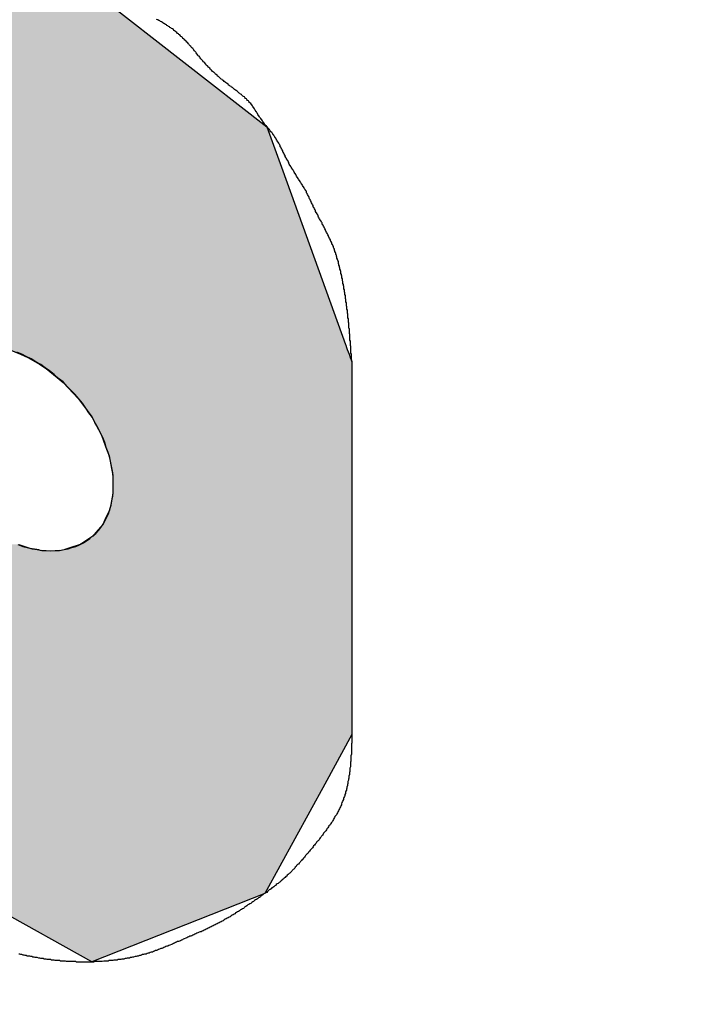
# Model space of a CAD drawing. Extents: x 243 to 636, y 176 to 459.
# Drawn here: x 430 to 431, y 327 to 329 of the extents above; entities that cross this region are included whole.
import ezdxf

# ---------------------------------------------------------------- set-up
doc = ezdxf.new("R2010")
doc.units = 0
doc.layers.add('ROGO', color=6, linetype='CONTINUOUS')
doc.layers.add('外形線', color=7, linetype='CONTINUOUS')

# ---------------------------------------------------------------- blocks, each defined once
blk = doc.blocks.new('*U36')
at = {"layer": 'ROGO', "color": 4, "linetype": 'CONTINUOUS'}
for p, q in [((429.856, 328.8507), (430.2523, 328.5421)), ((430.2523, 328.5421), (430.2843, 328.4534)), ((430.2843, 328.4534), (430.4103, 328.1042)), ((429.7338, 328.0942), (429.7567, 328.0845)), ((430.4103, 328.1042), (430.4108, 328.1029)), ((430.4108, 328.1029), (430.4125, 328.098)), ((430.4125, 328.098), (430.4139, 328.0942)), ((430.4139, 328.0942), (430.4174, 328.0845)), ((429.7567, 328.0845), (429.7714, 328.0783)), ((429.7714, 328.0783), (429.7853, 328.0698)), ((429.7853, 328.0698), (429.7944, 328.0643)), ((430.4174, 328.0845), (430.4196, 328.0783)), ((430.4196, 328.0783), (430.4227, 328.0698)), ((430.4227, 328.0698), (430.4227, 328.0643)), ((429.7944, 328.0643), (429.8081, 328.0559)), ((429.8081, 328.0559), (429.83, 328.038)), ((430.4227, 328.0643), (430.4227, 328.0559)), ((430.4227, 328.0559), (430.4227, 328.038)), ((429.83, 328.038), (429.8425, 328.0278)), ((430.4227, 328.038), (430.4227, 328.0278)), ((429.8425, 328.0278), (429.8624, 328.0066)), ((430.4227, 328.0278), (430.4227, 328.0066)), ((429.8624, 328.0066), (429.8734, 327.9949)), ((429.8734, 327.9949), (429.8904, 327.9713)), ((430.4227, 328.0066), (430.4227, 327.9949)), ((430.4227, 327.9949), (430.4227, 327.9713)), ((429.8904, 327.9713), (429.8996, 327.9585)), ((430.4227, 327.9713), (430.4228, 327.9585)), ((429.8996, 327.9585), (429.9131, 327.9332)), ((430.4228, 327.9585), (430.4228, 327.9332)), ((429.9131, 327.9332), (429.9203, 327.9199)), ((430.4228, 327.9332), (430.4228, 327.9199)), ((429.9203, 327.9199), (429.9297, 327.8939)), ((430.4228, 327.9199), (430.4228, 327.8939)), ((429.9297, 327.8939), (429.9346, 327.8804)), ((430.4228, 327.8939), (430.4228, 327.8804)), ((429.9346, 327.8804), (429.9396, 327.8547)), ((430.4228, 327.8804), (430.4228, 327.8547)), ((429.9396, 327.8547), (429.9421, 327.8415)), ((430.4228, 327.8547), (430.4228, 327.8415)), ((429.9421, 327.8415), (429.9423, 327.817)), ((430.4228, 327.8415), (430.4228, 327.817)), ((429.9423, 327.817), (429.9425, 327.8047)), ((430.4228, 327.817), (430.4228, 327.8047)), ((429.9425, 327.8047), (429.9379, 327.7822)), ((430.4228, 327.8047), (430.4228, 327.7822)), ((429.9379, 327.7822), (429.9357, 327.7712)), ((430.4228, 327.7822), (430.4228, 327.7712)), ((429.9357, 327.7712), (429.9264, 327.7515)), ((430.4228, 327.7712), (430.4229, 327.7515)), ((429.922, 327.7422), (429.9082, 327.7261)), ((429.9264, 327.7515), (429.922, 327.7422)), ((430.4229, 327.7515), (430.4229, 327.7422)), ((430.4229, 327.7422), (430.4229, 327.7261)), ((429.902, 327.7188), (429.8839, 327.7069)), ((429.9082, 327.7261), (429.902, 327.7188)), ((430.4229, 327.7261), (430.4229, 327.7188)), ((430.4229, 327.7188), (430.4229, 327.7069)), ((429.7529, 327.7019), (429.7751, 327.6946)), ((429.7751, 327.6946), (429.7937, 327.692)), ((429.8537, 327.6946), (429.8458, 327.692)), ((429.8762, 327.7019), (429.8537, 327.6946)), ((429.8779, 327.703), (429.8762, 327.7019)), ((429.8839, 327.7069), (429.8779, 327.703)), ((430.4229, 327.7069), (430.4229, 327.703)), ((430.4229, 327.703), (430.4229, 327.7019)), ((430.4229, 327.7019), (430.4229, 327.6946)), ((430.4229, 327.6946), (430.4229, 327.692)), ((430.4229, 327.692), (430.4229, 327.6895)), ((430.4229, 327.6895), (430.423, 327.453)), ((430.423, 327.453), (430.4231, 327.3194)), ((430.4231, 327.3194), (430.3686, 327.2198)), ((430.3686, 327.2198), (430.2483, 327.0002)), ((429.8998, 326.8624), (429.6525, 327.0002)), ((430.2483, 327.0002), (429.8998, 326.8624))]:
    blk.add_line(p, q, dxfattribs=at)
for points in [[(429.3561, 328.8507), (429.1602, 328.5421), (430.2523, 328.5421)], [(429.1602, 328.5421), (429.1039, 328.4534), (430.2843, 328.4534)], [(429.1039, 328.4534), (429.1041, 328.1042), (430.4103, 328.1042)], [(429.6611, 328.1042), (429.6966, 328.1029), (430.4108, 328.1029)], [(429.6966, 328.1029), (429.7175, 328.098), (430.4125, 328.098)], [(429.7175, 328.098), (429.7338, 328.0942), (430.4139, 328.0942)], [(429.7338, 328.0942), (429.7567, 328.0845), (430.4174, 328.0845)], [(429.7567, 328.0845), (429.7714, 328.0783), (430.4196, 328.0783)], [(429.7714, 328.0783), (429.7853, 328.0698), (430.4227, 328.0698)], [(429.7853, 328.0698), (429.7944, 328.0643), (430.4227, 328.0643)], [(429.7944, 328.0643), (429.8081, 328.0559), (430.4227, 328.0559)], [(429.8081, 328.0559), (429.83, 328.038), (430.4227, 328.038)], [(429.83, 328.038), (429.8425, 328.0278), (430.4227, 328.0278)], [(429.8425, 328.0278), (429.8624, 328.0066), (430.4227, 328.0066)], [(429.8624, 328.0066), (429.8734, 327.9949), (430.4227, 327.9949)], [(429.8734, 327.9949), (429.8904, 327.9713), (430.4227, 327.9713)], [(429.8904, 327.9713), (429.8996, 327.9585), (430.4228, 327.9585)], [(429.8996, 327.9585), (429.9131, 327.9332), (430.4228, 327.9332)], [(429.9131, 327.9332), (429.9203, 327.9199), (430.4228, 327.9199)], [(429.9203, 327.9199), (429.9297, 327.8939), (430.4228, 327.8939)], [(429.9297, 327.8939), (429.9346, 327.8804), (430.4228, 327.8804)], [(429.9346, 327.8804), (429.9396, 327.8547), (430.4228, 327.8547)], [(429.9396, 327.8547), (429.9421, 327.8415), (430.4228, 327.8415)], [(429.9421, 327.8415), (429.9423, 327.817), (430.4228, 327.817)], [(429.9423, 327.817), (429.9425, 327.8047), (430.4228, 327.8047)], [(429.9425, 327.8047), (429.9379, 327.7822), (430.4228, 327.7822)], [(429.9379, 327.7822), (429.9357, 327.7712), (430.4228, 327.7712)], [(429.9357, 327.7712), (429.9264, 327.7515), (430.4229, 327.7515)], [(429.922, 327.7422), (429.9082, 327.7261), (430.4229, 327.7261)], [(429.9264, 327.7515), (429.922, 327.7422), (430.4229, 327.7422)], [(429.902, 327.7188), (429.8839, 327.7069), (430.4229, 327.7069)], [(429.9082, 327.7261), (429.902, 327.7188), (430.4229, 327.7188)], [(429.1044, 327.7019), (429.1053, 327.6946), (429.7751, 327.6946)], [(429.1053, 327.6946), (429.1056, 327.692), (429.7937, 327.692)], [(429.8537, 327.6946), (429.8458, 327.692), (430.4229, 327.692)], [(429.8762, 327.7019), (429.8537, 327.6946), (430.4229, 327.6946)], [(429.8779, 327.703), (429.8762, 327.7019), (430.4229, 327.7019)], [(429.8839, 327.7069), (429.8779, 327.703), (430.4229, 327.703)], [(429.1056, 327.692), (429.1058, 327.6895), (429.8117, 327.6895)], [(429.1058, 327.6895), (429.1337, 327.453), (430.423, 327.453)], [(429.8458, 327.692), (429.8117, 327.6895), (430.4229, 327.6895)], [(429.1337, 327.453), (429.205, 327.3194), (430.4231, 327.3194)], [(429.205, 327.3194), (429.2582, 327.2198), (430.3686, 327.2198)], [(429.2582, 327.2198), (429.6525, 327.0002), (430.2483, 327.0002)]]:
    blk.add_solid(points, dxfattribs=at)
at = {"layer": 'ROGO', "color": 4, "linetype": 'CONTINUOUS', "extrusion": (0, 0, -1)}
for points in [[(-429.3561, 328.8507), (-429.856, 328.8507), (-430.2523, 328.5421)], [(-429.1602, 328.5421), (-430.2523, 328.5421), (-430.2843, 328.4534)], [(-429.1039, 328.4534), (-430.2843, 328.4534), (-430.4103, 328.1042)], [(-429.6611, 328.1042), (-430.4103, 328.1042), (-430.4108, 328.1029)], [(-429.6966, 328.1029), (-430.4108, 328.1029), (-430.4125, 328.098)], [(-429.7175, 328.098), (-430.4125, 328.098), (-430.4139, 328.0942)], [(-429.7338, 328.0942), (-430.4139, 328.0942), (-430.4174, 328.0845)], [(-429.7567, 328.0845), (-430.4174, 328.0845), (-430.4196, 328.0783)], [(-429.7714, 328.0783), (-430.4196, 328.0783), (-430.4227, 328.0698)], [(-429.7853, 328.0698), (-430.4227, 328.0698), (-430.4227, 328.0643)], [(-429.7944, 328.0643), (-430.4227, 328.0643), (-430.4227, 328.0559)], [(-429.8081, 328.0559), (-430.4227, 328.0559), (-430.4227, 328.038)], [(-429.83, 328.038), (-430.4227, 328.038), (-430.4227, 328.0278)], [(-429.8425, 328.0278), (-430.4227, 328.0278), (-430.4227, 328.0066)], [(-429.8624, 328.0066), (-430.4227, 328.0066), (-430.4227, 327.9949)], [(-429.8734, 327.9949), (-430.4227, 327.9949), (-430.4227, 327.9713)], [(-429.8904, 327.9713), (-430.4227, 327.9713), (-430.4228, 327.9585)], [(-429.8996, 327.9585), (-430.4228, 327.9585), (-430.4228, 327.9332)], [(-429.9131, 327.9332), (-430.4228, 327.9332), (-430.4228, 327.9199)], [(-429.9203, 327.9199), (-430.4228, 327.9199), (-430.4228, 327.8939)], [(-429.9297, 327.8939), (-430.4228, 327.8939), (-430.4228, 327.8804)], [(-429.9346, 327.8804), (-430.4228, 327.8804), (-430.4228, 327.8547)], [(-429.9396, 327.8547), (-430.4228, 327.8547), (-430.4228, 327.8415)], [(-429.9421, 327.8415), (-430.4228, 327.8415), (-430.4228, 327.817)], [(-429.9423, 327.817), (-430.4228, 327.817), (-430.4228, 327.8047)], [(-429.9425, 327.8047), (-430.4228, 327.8047), (-430.4228, 327.7822)], [(-429.9379, 327.7822), (-430.4228, 327.7822), (-430.4228, 327.7712)], [(-429.9357, 327.7712), (-430.4228, 327.7712), (-430.4229, 327.7515)], [(-429.922, 327.7422), (-430.4229, 327.7422), (-430.4229, 327.7261)], [(-429.9264, 327.7515), (-430.4229, 327.7515), (-430.4229, 327.7422)], [(-429.902, 327.7188), (-430.4229, 327.7188), (-430.4229, 327.7069)], [(-429.9082, 327.7261), (-430.4229, 327.7261), (-430.4229, 327.7188)], [(-429.1044, 327.7019), (-429.7529, 327.7019), (-429.7751, 327.6946)], [(-429.1053, 327.6946), (-429.7751, 327.6946), (-429.7937, 327.692)], [(-429.8537, 327.6946), (-430.4229, 327.6946), (-430.4229, 327.692)], [(-429.8762, 327.7019), (-430.4229, 327.7019), (-430.4229, 327.6946)], [(-429.8779, 327.703), (-430.4229, 327.703), (-430.4229, 327.7019)], [(-429.8839, 327.7069), (-430.4229, 327.7069), (-430.4229, 327.703)], [(-429.1056, 327.692), (-429.7937, 327.692), (-429.8117, 327.6895)], [(-429.1058, 327.6895), (-430.4229, 327.6895), (-430.423, 327.453)], [(-429.8458, 327.692), (-430.4229, 327.692), (-430.4229, 327.6895)], [(-429.1337, 327.453), (-430.423, 327.453), (-430.4231, 327.3194)], [(-429.205, 327.3194), (-430.4231, 327.3194), (-430.3686, 327.2198)], [(-429.2582, 327.2198), (-430.3686, 327.2198), (-430.2483, 327.0002)], [(-429.6525, 327.0002), (-430.2483, 327.0002), (-429.8998, 326.8624)]]:
    blk.add_solid(points, dxfattribs=at)

msp = doc.modelspace()

# ---------------------------------------------------------------- linework, layer by layer
at = {"layer": 'ROGO', "color": 4}
msp.add_line((430.4227, 328.0698), (430.4231, 327.3194), dxfattribs=at)
for points in [[(430.423, 328.07, 0), (430.423, 328.072, 0), (430.422, 328.074, 0), (430.422, 328.075, 0), (430.422, 328.077, 0), (430.422, 328.079, 0), (430.422, 328.081, 0), (430.422, 328.083, 0), (430.422, 328.085, 0), (430.421, 328.087, 0), (430.421, 328.089, 0), (430.421, 328.091, 0), (430.421, 328.092, 0), (430.421, 328.094, 0), (430.421, 328.096, 0), (430.421, 328.098, 0), (430.421, 328.1, 0), (430.42, 328.102, 0), (430.42, 328.104, 0), (430.42, 328.106, 0), (430.42, 328.107, 0), (430.42, 328.109, 0), (430.42, 328.111, 0), (430.419, 328.113, 0), (430.419, 328.115, 0), (430.419, 328.117, 0), (430.419, 328.119, 0), (430.419, 328.121, 0), (430.419, 328.122, 0), (430.419, 328.124, 0), (430.418, 328.126, 0), (430.418, 328.128, 0), (430.418, 328.13, 0), (430.418, 328.132, 0), (430.418, 328.134, 0), (430.418, 328.136, 0), (430.417, 328.137, 0), (430.417, 328.139, 0), (430.417, 328.141, 0), (430.417, 328.143, 0), (430.417, 328.145, 0), (430.417, 328.147, 0), (430.416, 328.149, 0), (430.416, 328.151, 0), (430.416, 328.152, 0), (430.416, 328.154, 0), (430.416, 328.156, 0), (430.415, 328.158, 0), (430.415, 328.16, 0), (430.415, 328.162, 0), (430.415, 328.164, 0), (430.415, 328.165, 0), (430.414, 328.167, 0), (430.414, 328.169, 0), (430.414, 328.171, 0), (430.414, 328.173, 0), (430.413, 328.175, 0), (430.413, 328.177, 0), (430.413, 328.179, 0), (430.413, 328.18, 0), (430.412, 328.182, 0), (430.412, 328.184, 0), (430.412, 328.186, 0), (430.412, 328.188, 0), (430.411, 328.19, 0), (430.411, 328.192, 0), (430.411, 328.193, 0), (430.411, 328.195, 0), (430.41, 328.197, 0), (430.41, 328.199, 0), (430.41, 328.201, 0), (430.41, 328.203, 0), (430.409, 328.205, 0), (430.409, 328.206, 0), (430.409, 328.208, 0), (430.408, 328.21, 0), (430.408, 328.212, 0), (430.408, 328.214, 0), (430.407, 328.216, 0), (430.407, 328.218, 0), (430.407, 328.219, 0), (430.407, 328.221, 0), (430.406, 328.223, 0), (430.406, 328.225, 0), (430.405, 328.227, 0), (430.405, 328.229, 0), (430.405, 328.231, 0), (430.404, 328.232, 0), (430.404, 328.234, 0), (430.404, 328.236, 0), (430.403, 328.238, 0), (430.403, 328.24, 0), (430.403, 328.242, 0), (430.402, 328.243, 0), (430.402, 328.245, 0), (430.401, 328.247, 0), (430.401, 328.249, 0), (430.401, 328.251, 0), (430.4, 328.253, 0), (430.4, 328.254, 0), (430.399, 328.256, 0), (430.399, 328.258, 0), (430.398, 328.26, 0), (430.398, 328.262, 0), (430.397, 328.264, 0), (430.397, 328.265, 0), (430.396, 328.267, 0), (430.396, 328.269, 0), (430.396, 328.271, 0), (430.395, 328.273, 0), (430.394, 328.275, 0), (430.394, 328.276, 0), (430.393, 328.278, 0), (430.393, 328.28, 0), (430.392, 328.282, 0), (430.392, 328.284, 0), (430.391, 328.285, 0), (430.391, 328.287, 0), (430.39, 328.289, 0), (430.389, 328.291, 0), (430.389, 328.292, 0), (430.388, 328.294, 0), (430.388, 328.296, 0), (430.387, 328.298, 0), (430.386, 328.299, 0), (430.386, 328.301, 0), (430.385, 328.303, 0), (430.384, 328.305, 0), (430.383, 328.306, 0), (430.383, 328.308, 0), (430.382, 328.31, 0), (430.381, 328.312, 0), (430.38, 328.313, 0), (430.38, 328.315, 0), (430.379, 328.317, 0), (430.378, 328.318, 0), (430.377, 328.32, 0), (430.376, 328.322, 0), (430.376, 328.323, 0), (430.375, 328.325, 0), (430.374, 328.327, 0), (430.373, 328.329, 0), (430.372, 328.33, 0), (430.371, 328.332, 0), (430.37, 328.334, 0), (430.37, 328.335, 0), (430.369, 328.337, 0), (430.368, 328.339, 0), (430.367, 328.34, 0), (430.366, 328.342, 0), (430.365, 328.344, 0), (430.364, 328.345, 0), (430.363, 328.347, 0), (430.363, 328.349, 0), (430.362, 328.35, 0), (430.361, 328.352, 0), (430.36, 328.353, 0), (430.359, 328.355, 0), (430.358, 328.357, 0), (430.357, 328.358, 0), (430.356, 328.36, 0), (430.355, 328.362, 0), (430.355, 328.364, 0), (430.354, 328.365, 0), (430.353, 328.367, 0), (430.352, 328.369, 0), (430.351, 328.37, 0), (430.35, 328.372, 0), (430.35, 328.374, 0), (430.349, 328.375, 0), (430.348, 328.377, 0), (430.347, 328.379, 0), (430.346, 328.38, 0), (430.345, 328.382, 0), (430.345, 328.384, 0), (430.344, 328.386, 0), (430.343, 328.387, 0), (430.342, 328.389, 0), (430.341, 328.391, 0), (430.341, 328.392, 0), (430.34, 328.394, 0), (430.339, 328.396, 0), (430.338, 328.397, 0), (430.337, 328.399, 0), (430.337, 328.401, 0), (430.336, 328.402, 0), (430.335, 328.404, 0), (430.334, 328.406, 0), (430.333, 328.408, 0), (430.332, 328.409, 0), (430.332, 328.411, 0), (430.331, 328.413, 0), (430.33, 328.414, 0), (430.329, 328.416, 0), (430.328, 328.417, 0), (430.327, 328.419, 0), (430.326, 328.421, 0), (430.325, 328.422, 0), (430.324, 328.424, 0), (430.323, 328.426, 0), (430.322, 328.427, 0), (430.321, 328.429, 0), (430.32, 328.43, 0), (430.319, 328.432, 0), (430.318, 328.434, 0), (430.317, 328.435, 0), (430.316, 328.437, 0), (430.315, 328.438, 0), (430.314, 328.44, 0), (430.313, 328.441, 0), (430.312, 328.443, 0), (430.311, 328.445, 0), (430.31, 328.446, 0), (430.309, 328.448, 0), (430.308, 328.449, 0), (430.307, 328.451, 0), (430.306, 328.453, 0), (430.305, 328.454, 0), (430.304, 328.456, 0), (430.303, 328.457, 0), (430.302, 328.459, 0), (430.301, 328.461, 0), (430.3, 328.462, 0), (430.299, 328.464, 0), (430.298, 328.465, 0), (430.297, 328.467, 0), (430.296, 328.469, 0), (430.296, 328.47, 0), (430.295, 328.472, 0), (430.294, 328.474, 0), (430.293, 328.475, 0), (430.292, 328.477, 0), (430.291, 328.479, 0), (430.29, 328.48, 0), (430.289, 328.482, 0), (430.289, 328.484, 0), (430.288, 328.485, 0), (430.287, 328.487, 0), (430.286, 328.489, 0), (430.285, 328.491, 0), (430.284, 328.492, 0), (430.284, 328.494, 0), (430.283, 328.496, 0), (430.282, 328.497, 0), (430.281, 328.499, 0), (430.28, 328.501, 0), (430.279, 328.502, 0), (430.279, 328.504, 0), (430.278, 328.506, 0), (430.277, 328.507, 0), (430.276, 328.509, 0), (430.275, 328.511, 0), (430.274, 328.512, 0), (430.273, 328.514, 0), (430.272, 328.515, 0), (430.271, 328.517, 0), (430.27, 328.519, 0), (430.269, 328.52, 0), (430.268, 328.522, 0), (430.267, 328.523, 0), (430.266, 328.525, 0), (430.265, 328.526, 0), (430.264, 328.528, 0), (430.263, 328.529, 0), (430.262, 328.531, 0), (430.26, 328.532, 0), (430.259, 328.534, 0), (430.258, 328.535, 0), (430.257, 328.537, 0), (430.256, 328.538, 0), (430.254, 328.54, 0), (430.253, 328.541, 0), (430.252, 328.542, 0), (430.251, 328.544, 0), (430.25, 328.545, 0), (430.248, 328.547, 0), (430.247, 328.548, 0), (430.246, 328.55, 0), (430.245, 328.551, 0), (430.244, 328.553, 0), (430.243, 328.554, 0), (430.242, 328.556, 0), (430.241, 328.557, 0), (430.24, 328.559, 0), (430.238, 328.561, 0), (430.237, 328.562, 0), (430.236, 328.564, 0), (430.235, 328.565, 0), (430.234, 328.567, 0), (430.233, 328.569, 0), (430.232, 328.57, 0), (430.231, 328.572, 0), (430.23, 328.573, 0), (430.229, 328.575, 0), (430.228, 328.576, 0), (430.227, 328.578, 0), (430.226, 328.58, 0), (430.225, 328.581, 0), (430.224, 328.583, 0), (430.223, 328.584, 0), (430.222, 328.586, 0), (430.221, 328.587, 0), (430.22, 328.589, 0), (430.218, 328.59, 0), (430.217, 328.591, 0), (430.216, 328.593, 0), (430.215, 328.594, 0), (430.213, 328.595, 0), (430.212, 328.597, 0), (430.211, 328.598, 0), (430.209, 328.599, 0), (430.208, 328.601, 0), (430.207, 328.602, 0), (430.205, 328.603, 0), (430.204, 328.604, 0), (430.202, 328.606, 0), (430.201, 328.607, 0), (430.199, 328.608, 0), (430.198, 328.609, 0), (430.196, 328.61, 0), (430.195, 328.611, 0), (430.193, 328.613, 0), (430.192, 328.614, 0), (430.19, 328.615, 0), (430.189, 328.616, 0), (430.187, 328.617, 0), (430.186, 328.618, 0), (430.184, 328.62, 0), (430.183, 328.621, 0), (430.181, 328.622, 0), (430.18, 328.623, 0), (430.178, 328.624, 0), (430.177, 328.625, 0), (430.175, 328.626, 0), (430.174, 328.628, 0), (430.172, 328.629, 0), (430.171, 328.63, 0), (430.169, 328.631, 0), (430.168, 328.632, 0), (430.166, 328.633, 0), (430.165, 328.635, 0), (430.163, 328.636, 0), (430.162, 328.637, 0), (430.16, 328.638, 0), (430.159, 328.639, 0), (430.157, 328.641, 0), (430.156, 328.642, 0), (430.155, 328.643, 0), (430.153, 328.644, 0), (430.152, 328.646, 0), (430.15, 328.647, 0), (430.149, 328.648, 0), (430.148, 328.649, 0), (430.146, 328.651, 0), (430.145, 328.652, 0), (430.143, 328.653, 0), (430.142, 328.654, 0), (430.141, 328.656, 0), (430.139, 328.657, 0), (430.138, 328.658, 0), (430.137, 328.66, 0), (430.135, 328.661, 0), (430.134, 328.662, 0), (430.133, 328.664, 0), (430.132, 328.665, 0), (430.13, 328.666, 0), (430.129, 328.668, 0), (430.128, 328.669, 0), (430.127, 328.671, 0), (430.125, 328.672, 0), (430.124, 328.673, 0), (430.123, 328.675, 0), (430.122, 328.676, 0), (430.12, 328.678, 0), (430.119, 328.679, 0), (430.118, 328.681, 0), (430.117, 328.682, 0), (430.116, 328.684, 0), (430.114, 328.685, 0), (430.113, 328.686, 0), (430.112, 328.688, 0), (430.111, 328.689, 0), (430.11, 328.691, 0), (430.109, 328.692, 0), (430.107, 328.694, 0), (430.106, 328.695, 0), (430.105, 328.697, 0), (430.104, 328.698, 0), (430.103, 328.7, 0), (430.101, 328.701, 0), (430.1, 328.702, 0), (430.099, 328.704, 0), (430.098, 328.705, 0), (430.096, 328.707, 0), (430.095, 328.708, 0), (430.094, 328.709, 0), (430.093, 328.711, 0), (430.091, 328.712, 0), (430.09, 328.714, 0), (430.089, 328.715, 0), (430.087, 328.716, 0), (430.086, 328.718, 0), (430.085, 328.719, 0), (430.083, 328.72, 0), (430.082, 328.722, 0), (430.081, 328.723, 0), (430.079, 328.724, 0), (430.078, 328.725, 0), (430.077, 328.727, 0), (430.075, 328.728, 0), (430.074, 328.729, 0), (430.072, 328.73, 0), (430.071, 328.732, 0), (430.069, 328.733, 0), (430.068, 328.734, 0), (430.066, 328.735, 0), (430.065, 328.736, 0), (430.064, 328.738, 0), (430.062, 328.739, 0), (430.06, 328.74, 0), (430.059, 328.741, 0), (430.057, 328.742, 0), (430.056, 328.743, 0), (430.054, 328.744, 0), (430.053, 328.745, 0), (430.051, 328.746, 0), (430.05, 328.747, 0), (430.048, 328.748, 0), (430.046, 328.749, 0), (430.045, 328.75, 0), (430.043, 328.751, 0), (430.042, 328.752, 0), (430.04, 328.753, 0), (430.038, 328.754, 0), (430.037, 328.755, 0), (430.035, 328.756, 0), (430.033, 328.757, 0), (430.032, 328.757, 0), (430.03, 328.758, 0)], [(429.902, 327.719, 0), (429.908, 327.724, 0), (429.913, 327.73, 0), (429.918, 327.736, 0), (429.923, 327.743, 0), (429.927, 327.75, 0), (429.93, 327.757, 0), (429.934, 327.765, 0), (429.936, 327.773, 0), (429.939, 327.781, 0), (429.94, 327.79, 0), (429.942, 327.799, 0), (429.943, 327.808, 0), (429.943, 327.817, 0), (429.943, 327.827, 0), (429.943, 327.836, 0), (429.942, 327.846, 0), (429.94, 327.856, 0), (429.938, 327.866, 0), (429.936, 327.876, 0), (429.933, 327.887, 0), (429.929, 327.897, 0), (429.926, 327.907, 0), (429.922, 327.917, 0), (429.917, 327.927, 0), (429.912, 327.937, 0), (429.906, 327.947, 0), (429.901, 327.957, 0), (429.894, 327.967, 0), (429.888, 327.976, 0), (429.881, 327.986, 0), (429.874, 327.995, 0), (429.866, 328.004, 0), (429.858, 328.012, 0), (429.85, 328.02, 0), (429.842, 328.029, 0), (429.833, 328.036, 0), (429.824, 328.044, 0), (429.815, 328.051, 0), (429.806, 328.057, 0), (429.797, 328.064, 0), (429.787, 328.069, 0), (429.778, 328.075, 0), (429.768, 328.08, 0), (429.759, 328.085, 0), (429.749, 328.089, 0)], [(429.751, 327.702, 0), (429.761, 327.698, 0), (429.77, 327.696, 0), (429.78, 327.693, 0), (429.79, 327.692, 0), (429.799, 327.69, 0), (429.808, 327.69, 0), (429.817, 327.689, 0), (429.826, 327.69, 0), (429.835, 327.69, 0), (429.844, 327.692, 0), (429.852, 327.693, 0), (429.86, 327.696, 0), (429.868, 327.698, 0), (429.875, 327.701, 0), (429.883, 327.705, 0), (429.889, 327.709, 0), (429.896, 327.714, 0), (429.902, 327.719, 0)], [(430.423, 327.319, 0), (430.423, 327.317, 0), (430.423, 327.315, 0), (430.423, 327.312, 0), (430.423, 327.31, 0), (430.423, 327.308, 0), (430.423, 327.305, 0), (430.423, 327.303, 0), (430.422, 327.301, 0), (430.422, 327.298, 0), (430.422, 327.296, 0), (430.422, 327.294, 0), (430.422, 327.291, 0), (430.422, 327.289, 0), (430.422, 327.287, 0), (430.422, 327.284, 0), (430.422, 327.282, 0), (430.422, 327.28, 0), (430.421, 327.277, 0), (430.421, 327.275, 0), (430.421, 327.273, 0), (430.421, 327.271, 0), (430.421, 327.268, 0), (430.421, 327.266, 0), (430.42, 327.264, 0), (430.42, 327.261, 0), (430.42, 327.259, 0), (430.42, 327.257, 0), (430.42, 327.255, 0), (430.419, 327.252, 0), (430.419, 327.25, 0), (430.419, 327.248, 0), (430.419, 327.245, 0), (430.418, 327.243, 0), (430.418, 327.241, 0), (430.418, 327.239, 0), (430.417, 327.236, 0), (430.417, 327.234, 0), (430.417, 327.232, 0), (430.416, 327.23, 0), (430.416, 327.228, 0), (430.415, 327.225, 0), (430.415, 327.223, 0), (430.415, 327.221, 0), (430.414, 327.219, 0), (430.414, 327.217, 0), (430.413, 327.214, 0), (430.413, 327.212, 0), (430.412, 327.21, 0), (430.412, 327.208, 0), (430.411, 327.206, 0), (430.41, 327.204, 0), (430.41, 327.201, 0), (430.409, 327.199, 0), (430.409, 327.197, 0), (430.408, 327.195, 0), (430.407, 327.193, 0), (430.406, 327.191, 0), (430.406, 327.189, 0), (430.405, 327.187, 0), (430.404, 327.185, 0), (430.403, 327.183, 0), (430.402, 327.18, 0), (430.402, 327.178, 0), (430.401, 327.176, 0), (430.4, 327.174, 0), (430.399, 327.172, 0), (430.398, 327.17, 0), (430.397, 327.168, 0), (430.396, 327.166, 0), (430.395, 327.164, 0), (430.394, 327.162, 0), (430.393, 327.16, 0), (430.392, 327.158, 0), (430.391, 327.157, 0), (430.389, 327.155, 0), (430.388, 327.153, 0), (430.387, 327.151, 0), (430.386, 327.149, 0), (430.385, 327.147, 0), (430.384, 327.145, 0), (430.382, 327.143, 0), (430.381, 327.141, 0), (430.38, 327.139, 0), (430.379, 327.137, 0), (430.377, 327.136, 0), (430.376, 327.134, 0), (430.375, 327.132, 0), (430.373, 327.13, 0), (430.372, 327.128, 0), (430.371, 327.126, 0), (430.369, 327.124, 0), (430.368, 327.123, 0), (430.366, 327.121, 0), (430.365, 327.119, 0), (430.364, 327.117, 0), (430.362, 327.115, 0), (430.361, 327.114, 0), (430.359, 327.112, 0), (430.358, 327.11, 0), (430.357, 327.108, 0), (430.355, 327.106, 0), (430.354, 327.105, 0), (430.352, 327.103, 0), (430.351, 327.101, 0), (430.349, 327.099, 0), (430.348, 327.097, 0), (430.346, 327.096, 0), (430.345, 327.094, 0), (430.344, 327.092, 0), (430.342, 327.09, 0), (430.341, 327.089, 0), (430.339, 327.087, 0), (430.338, 327.085, 0), (430.336, 327.083, 0), (430.335, 327.081, 0), (430.333, 327.08, 0), (430.332, 327.078, 0), (430.33, 327.076, 0), (430.329, 327.075, 0), (430.328, 327.073, 0), (430.326, 327.071, 0), (430.325, 327.069, 0), (430.323, 327.068, 0), (430.322, 327.066, 0), (430.32, 327.064, 0), (430.319, 327.063, 0), (430.317, 327.061, 0), (430.316, 327.059, 0), (430.314, 327.058, 0), (430.312, 327.056, 0), (430.311, 327.054, 0), (430.309, 327.053, 0), (430.308, 327.051, 0), (430.306, 327.049, 0), (430.305, 327.048, 0), (430.303, 327.046, 0), (430.302, 327.045, 0), (430.3, 327.043, 0), (430.298, 327.041, 0), (430.297, 327.04, 0), (430.295, 327.038, 0), (430.293, 327.037, 0), (430.292, 327.035, 0), (430.29, 327.034, 0), (430.289, 327.032, 0), (430.287, 327.031, 0), (430.285, 327.029, 0), (430.283, 327.028, 0), (430.282, 327.026, 0), (430.28, 327.025, 0), (430.278, 327.023, 0), (430.277, 327.022, 0), (430.275, 327.02, 0), (430.273, 327.019, 0), (430.271, 327.018, 0), (430.27, 327.016, 0), (430.268, 327.015, 0), (430.266, 327.013, 0), (430.264, 327.012, 0), (430.262, 327.011, 0), (430.261, 327.009, 0), (430.259, 327.008, 0), (430.257, 327.007, 0), (430.255, 327.005, 0), (430.253, 327.004, 0), (430.252, 327.002, 0), (430.25, 327.001, 0), (430.248, 327, 0), (430.246, 326.999, 0), (430.244, 326.997, 0), (430.242, 326.996, 0), (430.24, 326.995, 0), (430.239, 326.993, 0), (430.237, 326.992, 0), (430.235, 326.991, 0), (430.233, 326.989, 0), (430.231, 326.988, 0), (430.229, 326.987, 0), (430.227, 326.986, 0), (430.225, 326.984, 0), (430.224, 326.983, 0), (430.222, 326.982, 0), (430.22, 326.98, 0), (430.218, 326.979, 0), (430.216, 326.978, 0), (430.214, 326.977, 0), (430.212, 326.975, 0), (430.21, 326.974, 0), (430.208, 326.973, 0), (430.207, 326.972, 0), (430.205, 326.97, 0), (430.203, 326.969, 0), (430.201, 326.968, 0), (430.199, 326.967, 0), (430.197, 326.965, 0), (430.195, 326.964, 0), (430.193, 326.963, 0), (430.191, 326.962, 0), (430.189, 326.961, 0), (430.188, 326.959, 0), (430.186, 326.958, 0), (430.184, 326.957, 0), (430.182, 326.956, 0), (430.18, 326.955, 0), (430.178, 326.953, 0), (430.176, 326.952, 0), (430.174, 326.951, 0), (430.172, 326.95, 0), (430.17, 326.949, 0), (430.168, 326.948, 0), (430.166, 326.947, 0), (430.164, 326.945, 0), (430.162, 326.944, 0), (430.16, 326.943, 0), (430.158, 326.942, 0), (430.156, 326.941, 0), (430.154, 326.94, 0), (430.152, 326.939, 0), (430.15, 326.938, 0), (430.148, 326.937, 0), (430.146, 326.936, 0), (430.144, 326.935, 0), (430.142, 326.934, 0), (430.14, 326.933, 0), (430.138, 326.932, 0), (430.136, 326.931, 0), (430.134, 326.93, 0), (430.132, 326.929, 0), (430.13, 326.928, 0), (430.128, 326.927, 0), (430.126, 326.926, 0), (430.124, 326.925, 0), (430.122, 326.924, 0), (430.12, 326.923, 0), (430.118, 326.923, 0), (430.116, 326.922, 0), (430.113, 326.921, 0), (430.111, 326.92, 0), (430.109, 326.919, 0), (430.107, 326.918, 0), (430.105, 326.917, 0), (430.103, 326.916, 0), (430.101, 326.915, 0), (430.099, 326.914, 0), (430.097, 326.914, 0), (430.095, 326.913, 0), (430.093, 326.912, 0), (430.091, 326.911, 0), (430.089, 326.91, 0), (430.086, 326.909, 0), (430.084, 326.908, 0), (430.082, 326.907, 0), (430.08, 326.906, 0), (430.078, 326.905, 0), (430.076, 326.904, 0), (430.074, 326.903, 0), (430.072, 326.903, 0), (430.07, 326.902, 0), (430.068, 326.901, 0), (430.066, 326.9, 0), (430.064, 326.899, 0), (430.062, 326.898, 0), (430.06, 326.897, 0), (430.057, 326.896, 0), (430.055, 326.895, 0), (430.053, 326.894, 0), (430.051, 326.894, 0), (430.049, 326.893, 0), (430.047, 326.892, 0), (430.045, 326.891, 0), (430.043, 326.89, 0), (430.041, 326.889, 0), (430.039, 326.889, 0), (430.036, 326.888, 0), (430.034, 326.887, 0), (430.032, 326.886, 0), (430.03, 326.885, 0), (430.028, 326.885, 0), (430.026, 326.884, 0), (430.024, 326.883, 0), (430.022, 326.882, 0), (430.019, 326.882, 0), (430.017, 326.881, 0), (430.015, 326.88, 0), (430.013, 326.88, 0), (430.011, 326.879, 0), (430.009, 326.878, 0), (430.006, 326.878, 0), (430.004, 326.877, 0), (430.002, 326.877, 0), (430, 326.876, 0), (429.998, 326.875, 0), (429.996, 326.875, 0), (429.993, 326.874, 0), (429.991, 326.874, 0), (429.989, 326.873, 0), (429.987, 326.873, 0), (429.984, 326.872, 0), (429.982, 326.872, 0), (429.98, 326.871, 0), (429.978, 326.871, 0), (429.976, 326.87, 0), (429.973, 326.87, 0), (429.971, 326.87, 0), (429.969, 326.869, 0), (429.967, 326.869, 0), (429.964, 326.868, 0), (429.962, 326.868, 0), (429.96, 326.868, 0), (429.958, 326.867, 0), (429.955, 326.867, 0), (429.953, 326.867, 0), (429.951, 326.866, 0), (429.949, 326.866, 0), (429.946, 326.866, 0), (429.944, 326.866, 0), (429.942, 326.865, 0), (429.94, 326.865, 0), (429.937, 326.865, 0), (429.935, 326.865, 0), (429.933, 326.864, 0), (429.931, 326.864, 0), (429.928, 326.864, 0), (429.926, 326.864, 0), (429.924, 326.864, 0), (429.921, 326.863, 0), (429.919, 326.863, 0), (429.917, 326.863, 0), (429.915, 326.863, 0), (429.912, 326.863, 0), (429.91, 326.863, 0), (429.908, 326.863, 0), (429.906, 326.863, 0), (429.903, 326.862, 0), (429.901, 326.862, 0), (429.899, 326.862, 0), (429.896, 326.862, 0), (429.894, 326.862, 0), (429.892, 326.862, 0), (429.89, 326.862, 0), (429.887, 326.862, 0), (429.885, 326.862, 0), (429.883, 326.862, 0), (429.881, 326.862, 0), (429.878, 326.862, 0), (429.876, 326.862, 0), (429.874, 326.862, 0), (429.871, 326.862, 0), (429.869, 326.862, 0), (429.867, 326.863, 0), (429.865, 326.863, 0), (429.862, 326.863, 0), (429.86, 326.863, 0), (429.858, 326.863, 0), (429.856, 326.863, 0), (429.853, 326.863, 0), (429.851, 326.863, 0), (429.849, 326.863, 0), (429.847, 326.864, 0), (429.844, 326.864, 0), (429.842, 326.864, 0), (429.84, 326.864, 0), (429.837, 326.864, 0), (429.835, 326.865, 0), (429.833, 326.865, 0), (429.831, 326.865, 0), (429.828, 326.865, 0), (429.826, 326.865, 0), (429.824, 326.866, 0), (429.822, 326.866, 0), (429.819, 326.866, 0), (429.817, 326.867, 0), (429.815, 326.867, 0), (429.813, 326.867, 0), (429.81, 326.867, 0), (429.808, 326.868, 0), (429.806, 326.868, 0), (429.804, 326.868, 0), (429.802, 326.869, 0), (429.799, 326.869, 0), (429.797, 326.869, 0), (429.795, 326.87, 0), (429.793, 326.87, 0), (429.79, 326.871, 0), (429.788, 326.871, 0), (429.786, 326.871, 0), (429.784, 326.872, 0), (429.781, 326.872, 0), (429.779, 326.873, 0), (429.777, 326.873, 0), (429.775, 326.874, 0), (429.773, 326.874, 0), (429.77, 326.874, 0), (429.768, 326.875, 0), (429.766, 326.875, 0), (429.764, 326.876, 0), (429.762, 326.876, 0), (429.759, 326.877, 0), (429.757, 326.877, 0), (429.755, 326.878, 0), (429.753, 326.878, 0)]]:
    msp.add_polyline3d(points, dxfattribs=at)
at = {"layer": '外形線'}
for radius in [26.4, 23, 15.5]:
    msp.add_circle((434.9468, 330.4846), radius, dxfattribs=at)

# ---------------------------------------------------------------- block references
at = {"layer": 'ROGO', "color": 4, "linetype": 'CONTINUOUS'}
msp.add_blockref('*U36', (0, 0), dxfattribs=at)

doc.saveas('drawing.dxf')
